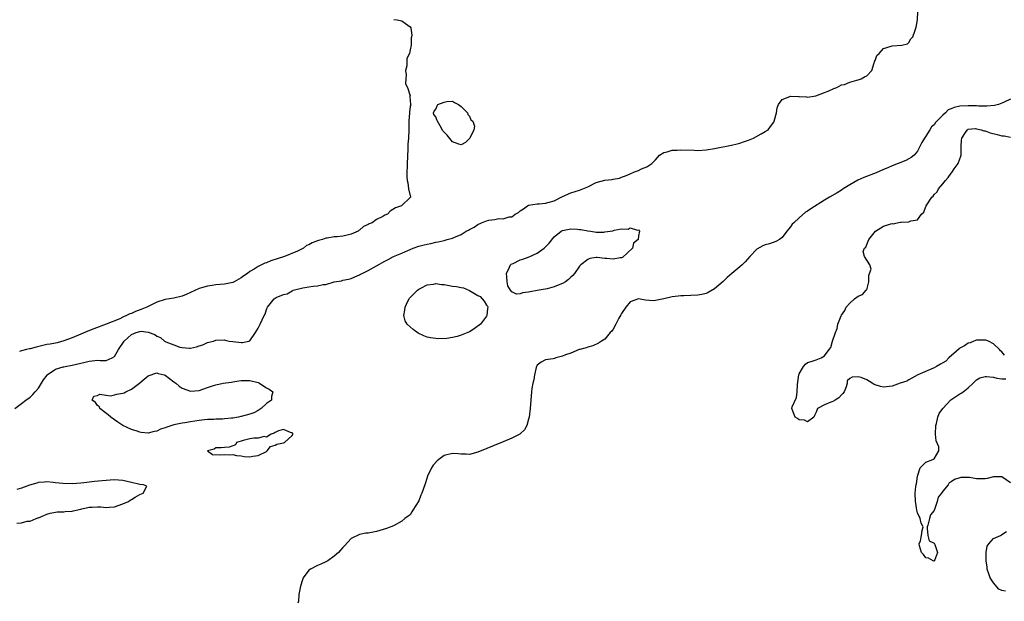
# Model space of a CAD drawing. Units: inches. Extents: x 2580000 to 2583000, y 1548000 to 1551000.
# Drawn here: x 2581009 to 2581242, y 1548805 to 1548943 of the extents above; entities that cross this region are included whole.
import ezdxf

# ---------------------------------------------------------------- set-up
doc = ezdxf.new("R2010")
doc.units = ezdxf.units.IN
doc.header["$MEASUREMENT"] = 0
doc.layers.add('LD25801548_2ft', color=124, linetype='Continuous')

msp = doc.modelspace()

# ---------------------------------------------------------------- linework, layer by layer
at = {"layer": 'LD25801548_2ft'}
for points, elevation in [([(2581007.42, 1548851), (2581009, 1548852.25), (2581010, 1548853), (2581011, 1548853.72), (2581011.64, 1548854.36), (2581012.24, 1548855), (2581013, 1548855.85), (2581013.7, 1548857), (2581014.21, 1548857.79), (2581015.05, 1548858.95), (2581015.09, 1548859), (2581017, 1548860.32), (2581018.88, 1548860.88), (2581019, 1548860.93), (2581019.32, 1548861), (2581021, 1548861.28), (2581023, 1548861.75), (2581024.04, 1548861.96), (2581025, 1548862.26), (2581025.72, 1548862.28), (2581027, 1548862.47), (2581027.61, 1548862.39), (2581029, 1548862.41), (2581030.42, 1548863), (2581031, 1548863.32), (2581031.97, 1548865), (2581033.25, 1548867), (2581035, 1548868.56), (2581036.16, 1548869), (2581037, 1548869.27), (2581037.3, 1548869.3), (2581039, 1548869.1), (2581040.53, 1548868.53), (2581041, 1548868.16), (2581041.85, 1548867.85), (2581042.86, 1548867), (2581043, 1548866.92), (2581043.16, 1548866.84), (2581045, 1548866.11), (2581046.45, 1548865.55), (2581047, 1548865.44), (2581048.71, 1548865.29), (2581049, 1548865.32), (2581050.37, 1548865.63), (2581051, 1548865.87), (2581051.89, 1548866.11), (2581053, 1548866.64), (2581053.31, 1548866.69), (2581054.42, 1548867), (2581055, 1548867.22), (2581057, 1548867.25), (2581057.19, 1548867.19), (2581058.12, 1548867), (2581059, 1548866.88), (2581061, 1548866.65), (2581061.32, 1548866.68), (2581062.76, 1548867), (2581063, 1548867.08), (2581064.38, 1548869), (2581064.6, 1548869.4), (2581065, 1548870.07), (2581065.29, 1548870.71), (2581065.47, 1548871), (2581066.42, 1548873), (2581066.61, 1548873.38), (2581067, 1548874.49), (2581067.16, 1548874.84), (2581067.21, 1548875), (2581068.78, 1548877), (2581069, 1548877.14), (2581069.28, 1548877.28), (2581071, 1548878.02), (2581071.82, 1548878.18), (2581073, 1548878.89), (2581073.09, 1548878.91), (2581073.28, 1548879), (2581075.59, 1548879.59), (2581077, 1548879.81), (2581078, 1548880), (2581079, 1548880.06), (2581080.37, 1548880.37), (2581081, 1548880.39), (2581082.97, 1548880.97), (2581084.73, 1548881.27), (2581085, 1548881.36), (2581086.38, 1548881.62), (2581087, 1548881.81), (2581087.83, 1548882.17), (2581089, 1548882.66), (2581089.21, 1548882.79), (2581089.6, 1548883), (2581091, 1548883.67), (2581095, 1548885.89), (2581095.75, 1548886.25), (2581097, 1548886.97), (2581099, 1548887.76), (2581100.38, 1548888.38), (2581101, 1548888.63), (2581101.71, 1548889), (2581103, 1548889.41), (2581104.26, 1548889.74), (2581105, 1548889.95), (2581105.89, 1548890.11), (2581107, 1548890.35), (2581107.55, 1548890.45), (2581109, 1548890.79), (2581109.7, 1548891), (2581111, 1548891.33), (2581111.65, 1548891.65), (2581113, 1548892.19), (2581114.22, 1548893), (2581114.75, 1548893.25), (2581115, 1548893.4), (2581116.07, 1548893.93), (2581117, 1548894.56), (2581117.88, 1548895), (2581119, 1548895.42), (2581119.56, 1548895.56), (2581121, 1548895.78), (2581121.95, 1548895.95), (2581123, 1548895.92), (2581124.39, 1548896.39), (2581125, 1548896.42), (2581125.84, 1548897), (2581126.61, 1548897.39), (2581127, 1548897.8), (2581127.76, 1548898.24), (2581128.71, 1548899), (2581129, 1548899.14), (2581131, 1548899.47), (2581131.48, 1548899.48), (2581133, 1548899.62), (2581133.85, 1548899.85), (2581135, 1548900.19), (2581137, 1548901.16), (2581139, 1548902.07), (2581141, 1548902.7), (2581143, 1548903.52), (2581145, 1548904.52), (2581147, 1548905.07), (2581148.76, 1548905.24), (2581149, 1548905.29), (2581150.46, 1548905.54), (2581151, 1548905.75), (2581151.93, 1548906.07), (2581153, 1548906.59), (2581154.02, 1548907), (2581155, 1548907.37), (2581155.72, 1548907.72), (2581157, 1548908.22), (2581158.17, 1548909), (2581159, 1548909.9), (2581159.95, 1548911), (2581161, 1548911.64), (2581161.76, 1548911.76), (2581163, 1548912.14), (2581164.16, 1548912.16), (2581165, 1548912.24), (2581168.15, 1548912.15), (2581169, 1548912.09), (2581171, 1548912.21), (2581173, 1548912.56), (2581177, 1548913.33), (2581178.32, 1548913.68), (2581179, 1548913.84), (2581179.86, 1548914.14), (2581181, 1548914.51), (2581182.18, 1548915), (2581183.99, 1548916), (2581185, 1548916.56), (2581185.65, 1548917), (2581186.27, 1548917.73), (2581187, 1548918.79), (2581187.13, 1548919), (2581187.63, 1548921), (2581187.83, 1548922.17), (2581188.15, 1548923), (2581189, 1548924.15), (2581190.82, 1548924.82), (2581191, 1548924.91), (2581192.84, 1548924.84), (2581193, 1548924.82), (2581194.74, 1548924.74), (2581195, 1548924.7), (2581196.98, 1548925.02), (2581199, 1548925.79), (2581199.85, 1548926.15), (2581201.22, 1548926.78), (2581201.91, 1548927), (2581203, 1548927.62), (2581203.74, 1548927.73), (2581205, 1548928.28), (2581206.68, 1548928.68), (2581207, 1548928.82), (2581207.65, 1548929), (2581208.47, 1548929.53), (2581209, 1548929.76), (2581210.2, 1548931), (2581210.79, 1548932.79), (2581210.85, 1548933), (2581210.87, 1548933.13), (2581211, 1548933.36), (2581211.42, 1548934.58), (2581211.91, 1548935), (2581213, 1548936.19), (2581214.75, 1548936.75), (2581215, 1548936.86), (2581217.32, 1548937), (2581218.66, 1548937.34), (2581219, 1548937.65), (2581219.48, 1548938.52), (2581219.88, 1548939), (2581220.35, 1548940.35), (2581220.66, 1548941), (2581220.72, 1548941.28), (2581220.98, 1548943), (2581221.07, 1548945)], 6864), ([(2581097.11, 1548943.11), (2581097.9, 1548943), (2581099, 1548942.77), (2581099.88, 1548942.12), (2581101, 1548941.37), (2581101.13, 1548941.13), (2581101.12, 1548941), (2581101.37, 1548939.37), (2581101.31, 1548939), (2581101.23, 1548938.77), (2581101.2, 1548937), (2581101, 1548935.9), (2581100.79, 1548935), (2581100.16, 1548933.84), (2581100.18, 1548933), (2581100.14, 1548932.14), (2581099.89, 1548931), (2581100.01, 1548929.99), (2581099.96, 1548929), (2581099.88, 1548927.88), (2581100.36, 1548927), (2581100.95, 1548925.05), (2581100.9, 1548924.9), (2581101, 1548923.8), (2581101.02, 1548923.02), (2581101.06, 1548923), (2581101.08, 1548922.92), (2581101, 1548922.46), (2581100.82, 1548921.18), (2581100.77, 1548921), (2581100.66, 1548919), (2581100.66, 1548917), (2581100.56, 1548915), (2581100.41, 1548913.59), (2581100.41, 1548912.41), (2581100.25, 1548909), (2581100.29, 1548908.29), (2581100.18, 1548907), (2581100.14, 1548905.86), (2581100.23, 1548905), (2581100.39, 1548904.39), (2581100.56, 1548903), (2581101.05, 1548901), (2581101, 1548900.92), (2581099, 1548899.09), (2581098.93, 1548899), (2581097.49, 1548898.51), (2581096.26, 1548897.74), (2581095.59, 1548897), (2581095, 1548896.78), (2581094.47, 1548896.47), (2581093, 1548895.75), (2581092, 1548895), (2581091.25, 1548894.75), (2581091, 1548894.59), (2581089.9, 1548894.1), (2581089, 1548893.26), (2581088.82, 1548893.18), (2581088.66, 1548893), (2581087, 1548892.29), (2581086.07, 1548892.07), (2581085, 1548891.84), (2581083.69, 1548891.69), (2581083, 1548891.65), (2581081.32, 1548891.32), (2581081, 1548891.3), (2581080.19, 1548891), (2581079.24, 1548890.76), (2581079, 1548890.67), (2581077.75, 1548890.25), (2581077, 1548889.78), (2581076.43, 1548889.57), (2581075.74, 1548889), (2581074.28, 1548888.28), (2581071.24, 1548887), (2581068.01, 1548885.99), (2581067, 1548885.53), (2581066.58, 1548885.42), (2581065.79, 1548885), (2581065, 1548884.65), (2581064.03, 1548884.03), (2581063, 1548883.48), (2581062.43, 1548883), (2581061.58, 1548882.42), (2581061, 1548881.97), (2581059.31, 1548881), (2581059, 1548880.87), (2581057, 1548880.45), (2581055, 1548880.26), (2581054.14, 1548880.14), (2581053, 1548880), (2581051.61, 1548879.61), (2581051, 1548879.46), (2581047.98, 1548878.02), (2581047, 1548877.61), (2581045, 1548877.15), (2581043, 1548876.85), (2581041, 1548876.17), (2581038.67, 1548875), (2581037.49, 1548874.51), (2581035.99, 1548874.01), (2581035, 1548873.55), (2581034.59, 1548873.41), (2581033.87, 1548873), (2581033, 1548872.63), (2581032.27, 1548872.27), (2581029, 1548870.97), (2581026.14, 1548869.86), (2581024.68, 1548869.32), (2581023, 1548868.62), (2581021, 1548867.75), (2581019, 1548867.01), (2581017.42, 1548866.58), (2581017, 1548866.53), (2581015.76, 1548866.24), (2581015, 1548866.14), (2581012.43, 1548865.57), (2581011, 1548865.19), (2581010.84, 1548865.16), (2581010.2, 1548865), (2581009, 1548864.67), (2581008.51, 1548864.51)], 6862), ([(2581243, 1548924.21), (2581241.49, 1548923.49), (2581241, 1548923.28), (2581240.22, 1548923), (2581239.24, 1548922.76), (2581237.46, 1548922.54), (2581237, 1548922.57), (2581235.46, 1548922.54), (2581235, 1548922.62), (2581233.38, 1548922.62), (2581233, 1548922.67), (2581231, 1548922.54), (2581229.72, 1548922.28), (2581229, 1548921.91), (2581228.31, 1548921.69), (2581227.63, 1548921), (2581227, 1548920.41), (2581225.58, 1548919), (2581225.3, 1548918.7), (2581225, 1548918.17), (2581224.32, 1548917.68), (2581223.94, 1548917), (2581223, 1548915.48), (2581222.65, 1548915), (2581222.03, 1548913.97), (2581221.61, 1548913), (2581221, 1548911.9), (2581220.26, 1548911), (2581219.55, 1548910.45), (2581219, 1548910.13), (2581218.25, 1548909.75), (2581216.46, 1548909), (2581215, 1548908.42), (2581213.96, 1548907.96), (2581213, 1548907.56), (2581211.22, 1548906.78), (2581208.32, 1548905.68), (2581206.93, 1548905.07), (2581205, 1548903.99), (2581203.46, 1548903), (2581203, 1548902.68), (2581201.97, 1548902.03), (2581200.23, 1548901), (2581199, 1548900.3), (2581195.75, 1548898.25), (2581195, 1548897.72), (2581194.54, 1548897.46), (2581193, 1548896.17), (2581191.72, 1548895), (2581191.39, 1548894.61), (2581191, 1548894.03), (2581190.13, 1548893), (2581189, 1548891.53), (2581188.34, 1548891), (2581187.48, 1548890.52), (2581185.98, 1548890.02), (2581185, 1548889.77), (2581184.44, 1548889.56), (2581183, 1548888.77), (2581181.32, 1548887), (2581180.25, 1548885.75), (2581179.52, 1548885), (2581179, 1548884.54), (2581177.05, 1548882.95), (2581175.98, 1548882.02), (2581175, 1548881.1), (2581173, 1548879.32), (2581171.52, 1548878.48), (2581171, 1548878.24), (2581169.98, 1548878.02), (2581169, 1548877.85), (2581165.72, 1548877.72), (2581165, 1548877.68), (2581164.39, 1548877.61), (2581163, 1548877.42), (2581162.64, 1548877.36), (2581160.97, 1548876.97), (2581159, 1548876.58), (2581158.54, 1548876.54), (2581156.63, 1548876.63), (2581155, 1548876.97), (2581153, 1548876.29), (2581151.98, 1548875), (2581151, 1548873.53), (2581150.83, 1548873.17), (2581150.38, 1548872.38), (2581149.67, 1548871), (2581149, 1548869.78), (2581148.68, 1548869.32), (2581148.31, 1548869), (2581147, 1548867.4), (2581146.21, 1548867), (2581145.49, 1548866.51), (2581144.17, 1548865.83), (2581143, 1548865.56), (2581142.65, 1548865.35), (2581141.1, 1548865), (2581140.96, 1548864.96), (2581139, 1548864.14), (2581137.73, 1548863.73), (2581137, 1548863.4), (2581135.44, 1548863), (2581135.12, 1548862.88), (2581134.83, 1548862.82), (2581133, 1548862.56), (2581131.98, 1548862.02), (2581131, 1548861.27), (2581130.92, 1548861.08), (2581130.86, 1548861), (2581130.77, 1548860.77), (2581130.38, 1548859), (2581130.22, 1548857.78), (2581129.96, 1548857), (2581129.79, 1548855.79), (2581129.7, 1548855), (2581129.35, 1548851), (2581129.12, 1548849), (2581129, 1548848.48), (2581128.6, 1548847), (2581128, 1548846), (2581127, 1548845.05), (2581126.94, 1548845), (2581125, 1548843.98), (2581123, 1548843.12), (2581117, 1548840.73), (2581115, 1548840.16), (2581114.21, 1548840.21), (2581113, 1548840.2), (2581112.31, 1548840.31), (2581111, 1548840.4), (2581109, 1548839.89), (2581107.75, 1548839), (2581107.34, 1548838.66), (2581106.38, 1548837.62), (2581105.99, 1548837), (2581105.07, 1548835), (2581104.56, 1548833.44), (2581104.43, 1548833), (2581103.75, 1548831), (2581103.5, 1548830.5), (2581103, 1548829.19), (2581101.59, 1548827), (2581101.39, 1548826.61), (2581101, 1548825.89), (2581100.46, 1548825.54), (2581099.71, 1548825), (2581099, 1548824.39), (2581097, 1548823.29), (2581095.39, 1548822.61), (2581093, 1548821.94), (2581092.22, 1548821.78), (2581091, 1548821.55), (2581090.5, 1548821.5), (2581089, 1548821.23), (2581087, 1548820.28), (2581085.44, 1548818.56), (2581085, 1548818.17), (2581084.5, 1548817.5), (2581083.99, 1548817), (2581083, 1548816.09), (2581081.51, 1548815), (2581081.2, 1548814.8), (2581081, 1548814.73), (2581079.83, 1548814.17), (2581079, 1548813.87), (2581077.35, 1548813), (2581077, 1548812.76), (2581075.67, 1548811), (2581075.47, 1548810.53), (2581074.99, 1548808.99), (2581074.58, 1548807), (2581074.56, 1548805.44), (2581074.37, 1548805)], 6866), ([(2581241.62, 1548863.62), (2581241, 1548864.48), (2581240.68, 1548864.68), (2581240.45, 1548865), (2581239, 1548866.32), (2581237.81, 1548867), (2581237.21, 1548867.21), (2581237, 1548867.24), (2581235.21, 1548867.21), (2581235, 1548867.19), (2581234.36, 1548867), (2581233.46, 1548866.54), (2581233, 1548866.46), (2581232.13, 1548865.87), (2581231, 1548865.28), (2581230.84, 1548865.16), (2581228.44, 1548863), (2581227.76, 1548862.24), (2581227, 1548861.86), (2581226.49, 1548861.51), (2581225.51, 1548861), (2581225, 1548860.69), (2581224.42, 1548860.42), (2581221.06, 1548859), (2581219, 1548857.81), (2581218.47, 1548857.53), (2581216.89, 1548857), (2581215, 1548856.34), (2581213, 1548856.1), (2581212.26, 1548856.26), (2581211, 1548856.64), (2581210.75, 1548856.75), (2581210.28, 1548857), (2581209, 1548857.85), (2581207.66, 1548858.34), (2581207, 1548858.55), (2581205.52, 1548858.48), (2581205, 1548858.12), (2581204.41, 1548857.59), (2581204.4, 1548857), (2581204.13, 1548856.13), (2581203.63, 1548855), (2581203.38, 1548854.62), (2581203, 1548854.26), (2581202.43, 1548853.57), (2581201.56, 1548853), (2581201, 1548852.7), (2581200.51, 1548852.51), (2581199, 1548851.88), (2581197.33, 1548851), (2581197, 1548850.14), (2581196.65, 1548849.35), (2581196.47, 1548849), (2581195, 1548847.87), (2581194.3, 1548848.3), (2581193, 1548848.38), (2581192.64, 1548848.64), (2581192.05, 1548849), (2581191.29, 1548851), (2581191.39, 1548851.39), (2581192.36, 1548853.64), (2581192.52, 1548855), (2581192.61, 1548856.61), (2581192.68, 1548857.32), (2581192.93, 1548859), (2581193, 1548859.25), (2581194.05, 1548861), (2581194.48, 1548861.52), (2581195, 1548861.9), (2581195.85, 1548862.15), (2581197, 1548862.52), (2581198.26, 1548863), (2581199, 1548863.46), (2581200.09, 1548865), (2581200.51, 1548865.49), (2581200.91, 1548867), (2581201.6, 1548869), (2581202, 1548870), (2581202.19, 1548871), (2581202.92, 1548872.92), (2581203, 1548873.08), (2581203.79, 1548874.21), (2581204.17, 1548875), (2581205, 1548875.94), (2581206.12, 1548877), (2581207, 1548877.65), (2581207.98, 1548878.02), (2581208.91, 1548879), (2581209, 1548879.15), (2581209.49, 1548881), (2581209.52, 1548882.48), (2581209.68, 1548883), (2581210.03, 1548884.03), (2581209.7, 1548885), (2581208.49, 1548887), (2581208.18, 1548888.18), (2581208.47, 1548889), (2581208.76, 1548889.24), (2581209, 1548889.87), (2581209.49, 1548891), (2581211.07, 1548893), (2581213, 1548894.14), (2581214.73, 1548894.73), (2581215, 1548894.79), (2581215.24, 1548894.76), (2581216.22, 1548895), (2581217, 1548895.11), (2581217.16, 1548895.16), (2581219, 1548895.21), (2581219.46, 1548895.46), (2581221, 1548895.71), (2581221.96, 1548897), (2581222.52, 1548897.48), (2581223, 1548898.79), (2581223.07, 1548898.92), (2581223.08, 1548899), (2581223.19, 1548899.19), (2581224.4, 1548901), (2581224.71, 1548901.29), (2581225, 1548901.64), (2581225.69, 1548902.31), (2581226.01, 1548903), (2581227, 1548904.17), (2581227.63, 1548905), (2581228.29, 1548905.71), (2581229, 1548906.69), (2581229.15, 1548906.85), (2581229.73, 1548907.73), (2581230.62, 1548909), (2581231, 1548910.07), (2581231.26, 1548910.74), (2581231.32, 1548911), (2581231.38, 1548913), (2581231.44, 1548914.56), (2581231.48, 1548915), (2581232.56, 1548916.56), (2581232.83, 1548917), (2581232.93, 1548917.07), (2581233, 1548917.09), (2581234.74, 1548917.25), (2581235, 1548917.23), (2581236.05, 1548917), (2581236.73, 1548916.73), (2581237, 1548916.73), (2581238.23, 1548916.23), (2581239.86, 1548915.86), (2581241, 1548915.52), (2581241.51, 1548915.51), (2581243, 1548915.23)], 6868), ([(2581243, 1548833.46), (2581241, 1548834.83), (2581239.14, 1548834.86), (2581239, 1548834.88), (2581237.51, 1548834.49), (2581237, 1548834.42), (2581235.58, 1548834.42), (2581235, 1548834.39), (2581233.31, 1548834.69), (2581233, 1548834.73), (2581231.31, 1548834.69), (2581231, 1548834.65), (2581229.78, 1548834.22), (2581229, 1548833.66), (2581228.55, 1548833.45), (2581228.27, 1548833), (2581227, 1548831.48), (2581226.67, 1548831), (2581225.93, 1548830.07), (2581225.66, 1548829), (2581225, 1548826.94), (2581224.12, 1548825.88), (2581223.85, 1548825), (2581223.43, 1548823.43), (2581223.27, 1548823), (2581223.34, 1548822.66), (2581223.44, 1548821), (2581223.76, 1548819.75), (2581225, 1548819.16), (2581225.04, 1548819.04), (2581225.15, 1548818.85), (2581225.74, 1548817), (2581225.08, 1548815.08), (2581225.07, 1548815), (2581225, 1548814.93), (2581224.73, 1548815), (2581223.61, 1548815.61), (2581223, 1548815.73), (2581222.47, 1548816.47), (2581221.99, 1548817), (2581221.49, 1548818.51), (2581221.41, 1548819), (2581221.71, 1548819.71), (2581221.99, 1548821), (2581222.15, 1548822.15), (2581222.34, 1548823), (2581221.87, 1548823.87), (2581221.64, 1548825), (2581221, 1548826.35), (2581220.87, 1548827), (2581220.64, 1548828.64), (2581220.54, 1548829), (2581220.43, 1548831), (2581220.6, 1548832.6), (2581220.7, 1548833), (2581220.77, 1548833.23), (2581221, 1548835.02), (2581221.68, 1548837), (2581223, 1548838.37), (2581224.68, 1548839), (2581225, 1548839.15), (2581226.09, 1548841), (2581226.04, 1548841.96), (2581225.41, 1548843.41), (2581225.24, 1548845), (2581225.33, 1548847), (2581225.48, 1548847.48), (2581225.85, 1548849), (2581226.14, 1548849.86), (2581227, 1548851.05), (2581228.89, 1548853.11), (2581231, 1548854.5), (2581231.33, 1548854.67), (2581231.84, 1548855), (2581233, 1548855.92), (2581234.17, 1548857), (2581234.57, 1548857.43), (2581235, 1548857.78), (2581235.74, 1548858.26), (2581237, 1548858.61), (2581237.38, 1548858.62), (2581239, 1548858.41), (2581239.76, 1548858.24), (2581241, 1548858.09), (2581241.95, 1548858.05)], 6868), ([(2581007.87, 1548823.87), (2581009, 1548823.98), (2581010.35, 1548824.35), (2581011, 1548824.39), (2581012.49, 1548825), (2581012.87, 1548825.13), (2581013, 1548825.2), (2581014.31, 1548825.69), (2581015, 1548826.02), (2581015.76, 1548826.24), (2581017, 1548826.48), (2581017.45, 1548826.55), (2581019, 1548826.59), (2581019.35, 1548826.65), (2581021, 1548826.75), (2581021.19, 1548826.81), (2581023, 1548827.25), (2581023.26, 1548827.26), (2581025, 1548827.71), (2581025.68, 1548827.68), (2581027, 1548827.79), (2581027.74, 1548827.74), (2581029, 1548827.62), (2581029.7, 1548827.7), (2581031, 1548827.76), (2581033, 1548828.46), (2581034.27, 1548829), (2581034.68, 1548829.32), (2581035, 1548829.51), (2581035.91, 1548830.09), (2581037, 1548830.65), (2581037.74, 1548831), (2581038.68, 1548832.68), (2581037.83, 1548833), (2581036.96, 1548833.04), (2581035, 1548833.51), (2581033, 1548834), (2581031.95, 1548834.05), (2581031, 1548834.14), (2581029.96, 1548834.04), (2581029, 1548834.01), (2581026.25, 1548833.75), (2581025, 1548833.59), (2581024.45, 1548833.55), (2581023, 1548833.37), (2581021, 1548833.2), (2581018.75, 1548833.25), (2581017, 1548833.46), (2581016.5, 1548833.5), (2581015, 1548833.67), (2581014.39, 1548833.61), (2581013, 1548833.52), (2581012.63, 1548833.37), (2581010.86, 1548832.86), (2581009, 1548832.15), (2581007.88, 1548831.88)], 6864), ([(2581241.85, 1548807.85), (2581241, 1548807.96), (2581240.25, 1548808.25), (2581239, 1548809.76), (2581238.21, 1548811), (2581237.92, 1548811.92), (2581237.53, 1548813), (2581237.5, 1548813.5), (2581237.27, 1548815), (2581237.3, 1548815.3), (2581237.3, 1548817), (2581237.54, 1548818.46), (2581237.88, 1548819), (2581239, 1548820.26), (2581240.67, 1548821), (2581240.86, 1548821.14), (2581241, 1548821.26), (2581242.1, 1548821.9)], 6868)]:
    msp.add_lwpolyline(points, dxfattribs=dict(at, elevation=elevation))
for points, elevation in [([(2581107.34, 1548922.66), (2581107.5, 1548923), (2581109, 1548923.54), (2581109.64, 1548923.64), (2581111, 1548923.73), (2581111.44, 1548923.44), (2581112.43, 1548923), (2581113, 1548922.48), (2581114.51, 1548921), (2581114.57, 1548920.57), (2581115, 1548920.17), (2581115.35, 1548919.35), (2581115.83, 1548919), (2581116.16, 1548917.84), (2581116.05, 1548917), (2581115.06, 1548915), (2581115, 1548914.9), (2581114.05, 1548913.95), (2581113, 1548913.4), (2581112.44, 1548913.56), (2581111, 1548914.14), (2581109.7, 1548915.7), (2581109, 1548916.42), (2581108.73, 1548916.73), (2581108.08, 1548917.92), (2581107.46, 1548919), (2581107.31, 1548919.31), (2581107, 1548920.08), (2581106.6, 1548920.6), (2581106.46, 1548921), (2581106.63, 1548921.37), (2581107, 1548921.87)], 6862), ([(2581145, 1548886.75), (2581143.51, 1548886.49), (2581143, 1548886.32), (2581141.34, 1548885), (2581141, 1548884.69), (2581139.86, 1548883), (2581139.48, 1548882.52), (2581139, 1548882.13), (2581138.46, 1548881.54), (2581137.72, 1548881), (2581137, 1548880.59), (2581136.35, 1548880.35), (2581135, 1548879.8), (2581133.38, 1548879.38), (2581131, 1548878.95), (2581129.33, 1548878.67), (2581129, 1548878.55), (2581127.58, 1548878.42), (2581127, 1548878.17), (2581126.09, 1548878.09), (2581125, 1548878.64), (2581124.72, 1548879), (2581124.07, 1548880.07), (2581123.89, 1548881), (2581123.85, 1548882.15), (2581123.75, 1548883), (2581124.5, 1548884.5), (2581124.72, 1548885), (2581124.85, 1548885.15), (2581125.37, 1548885.37), (2581127, 1548886.18), (2581127.6, 1548886.4), (2581129.11, 1548886.89), (2581131, 1548887.79), (2581132.67, 1548889), (2581133.83, 1548890.17), (2581135, 1548891.62), (2581136.71, 1548893), (2581137, 1548893.17), (2581139, 1548893.56), (2581140.57, 1548893.43), (2581141, 1548893.41), (2581141.38, 1548893.38), (2581143, 1548893.08), (2581143.7, 1548893), (2581145, 1548892.78), (2581146.79, 1548892.79), (2581147, 1548892.81), (2581148.9, 1548893.1), (2581149.23, 1548893.23), (2581151, 1548893.55), (2581152.52, 1548893.48), (2581153, 1548893.79), (2581154.78, 1548893.22), (2581155, 1548893.3), (2581155.24, 1548893), (2581155, 1548891.87), (2581154.9, 1548891), (2581153.85, 1548890.15), (2581153.57, 1548889), (2581151.22, 1548886.78), (2581151, 1548886.71), (2581150.68, 1548886.68), (2581149, 1548886.34), (2581147.49, 1548886.51), (2581147, 1548886.52), (2581145.24, 1548886.76)], 6866), ([(2581100.42, 1548876.42), (2581100.71, 1548877), (2581100.83, 1548877.17), (2581102.67, 1548879), (2581103, 1548879.25), (2581103.5, 1548879.5), (2581105, 1548880.29), (2581106.49, 1548880.49), (2581107, 1548880.6), (2581108.38, 1548880.38), (2581109, 1548880.35), (2581111, 1548880.01), (2581111.9, 1548879.9), (2581113, 1548879.67), (2581113.58, 1548879.58), (2581115, 1548878.99), (2581117, 1548877.78), (2581117.55, 1548877.55), (2581118.45, 1548876.45), (2581119, 1548875.45), (2581119.28, 1548875.28), (2581119.38, 1548875), (2581119.3, 1548874.7), (2581119.1, 1548873), (2581119, 1548872.9), (2581117.57, 1548871), (2581116.11, 1548869.89), (2581115, 1548869.19), (2581114.62, 1548869), (2581113, 1548868.37), (2581112.1, 1548868.1), (2581111, 1548867.86), (2581109.61, 1548867.61), (2581107.52, 1548867.52), (2581107, 1548867.57), (2581105.75, 1548867.74), (2581105, 1548867.94), (2581104.21, 1548868.21), (2581102.86, 1548868.86), (2581101.7, 1548869.7), (2581100.28, 1548871), (2581099.81, 1548871.81), (2581099.47, 1548873), (2581099.72, 1548874.28), (2581099.74, 1548875)], 6866), ([(2581065, 1548850.54), (2581063.96, 1548850.04), (2581063, 1548849.66), (2581061, 1548849.14), (2581060.88, 1548849.12), (2581060.36, 1548849), (2581059, 1548848.76), (2581058.72, 1548848.72), (2581057, 1548848.55), (2581056.53, 1548848.53), (2581055, 1548848.52), (2581054.47, 1548848.47), (2581053, 1548848.46), (2581052.32, 1548848.32), (2581051, 1548848.22), (2581050, 1548848), (2581049, 1548847.89), (2581047.66, 1548847.66), (2581047, 1548847.58), (2581045, 1548847.15), (2581044.56, 1548847), (2581043.36, 1548846.64), (2581043, 1548846.47), (2581041.89, 1548846.11), (2581041, 1548845.66), (2581040.4, 1548845.6), (2581039, 1548845.19), (2581037.33, 1548845.33), (2581037, 1548845.4), (2581036.36, 1548845.64), (2581035, 1548846.07), (2581033, 1548847.05), (2581031.81, 1548847.81), (2581031, 1548848.35), (2581030.09, 1548849), (2581029.52, 1548849.52), (2581027.56, 1548851), (2581027.44, 1548851.44), (2581027, 1548851.74), (2581026.46, 1548852.46), (2581025.71, 1548853), (2581026.07, 1548853.93), (2581027, 1548854.12), (2581027.55, 1548854.45), (2581029, 1548854.2), (2581030.06, 1548854.06), (2581031, 1548854.25), (2581031.58, 1548854.42), (2581033, 1548854.64), (2581033.25, 1548854.75), (2581033.69, 1548855), (2581035, 1548855.6), (2581036.89, 1548857), (2581037, 1548857.12), (2581037.99, 1548858.01), (2581039, 1548858.77), (2581041, 1548859.51), (2581041.35, 1548859.35), (2581042.72, 1548859), (2581043, 1548858.91), (2581045, 1548857.35), (2581045.48, 1548857), (2581046.31, 1548856.31), (2581047, 1548855.88), (2581049, 1548855.16), (2581051, 1548855.28), (2581053, 1548856), (2581054.46, 1548856.46), (2581055, 1548856.67), (2581056.72, 1548857), (2581058.71, 1548857.29), (2581059, 1548857.32), (2581060.44, 1548857.56), (2581061, 1548857.63), (2581062.32, 1548857.68), (2581063, 1548857.68), (2581065, 1548857.15), (2581065.33, 1548857), (2581066.35, 1548856.35), (2581067, 1548855.89), (2581067.61, 1548855.61), (2581068.47, 1548855), (2581068.16, 1548853.84), (2581068.11, 1548853), (2581067, 1548852.23), (2581065.71, 1548851)], 6866), ([(2581057, 1548841.8), (2581056.24, 1548841.76), (2581055, 1548841.73), (2581054.55, 1548841.45), (2581053.01, 1548841), (2581054.15, 1548840.15), (2581056.1, 1548840.1), (2581057, 1548840.15), (2581058.09, 1548840.09), (2581059, 1548840.17), (2581059.9, 1548839.9), (2581061, 1548839.85), (2581061.71, 1548839.71), (2581063, 1548839.62), (2581063.73, 1548839.73), (2581065, 1548839.89), (2581067, 1548840.89), (2581067.16, 1548841), (2581067.92, 1548842.08), (2581069, 1548842.34), (2581069.41, 1548842.59), (2581071, 1548842.92), (2581071.22, 1548843), (2581073, 1548844.64), (2581073.27, 1548845), (2581073, 1548845.26), (2581072.65, 1548845.35), (2581071, 1548846.05), (2581069.78, 1548845.78), (2581069, 1548845.38), (2581068.81, 1548845.19), (2581068.07, 1548845), (2581067, 1548844.25), (2581066.41, 1548844.41), (2581065, 1548843.99), (2581064, 1548844), (2581063, 1548843.82), (2581061.46, 1548843.46), (2581061, 1548843.31), (2581059.84, 1548843), (2581059.59, 1548842.41), (2581059, 1548842.17), (2581058.15, 1548841.85)], 6864)]:
    msp.add_lwpolyline(points, close=True, dxfattribs=dict(at, elevation=elevation))

doc.saveas('drawing.dxf')
